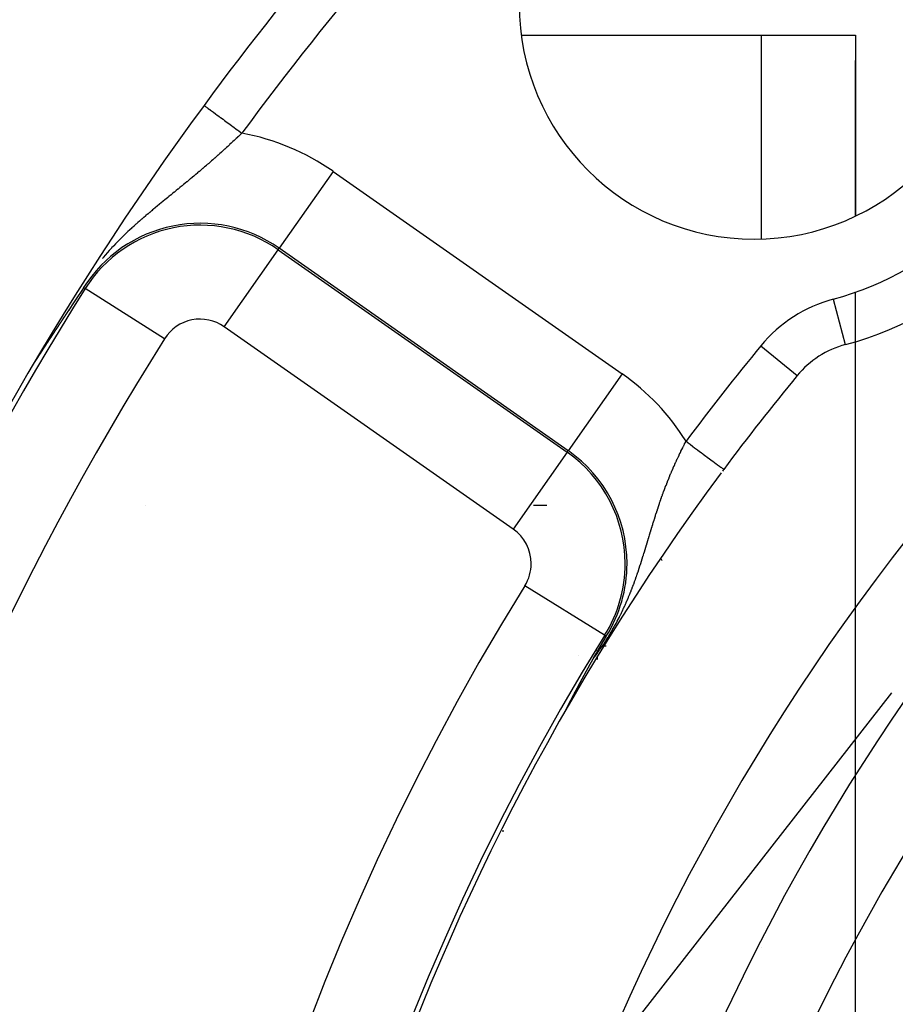
# Model space of a CAD drawing. Units: millimetres. Extents: x -288 to 478, y -318 to 318.
# Drawn here: x 351 to 370, y 49 to 70 of the extents above; entities that cross this region are included whole.
import ezdxf

# ---------------------------------------------------------------- set-up
doc = ezdxf.new("R2010")
doc.units = ezdxf.units.MM
doc.linetypes.add('DASHED', pattern=[9.652, 8.128, -1.524])
doc.layers.add('nevidi', color=4, linetype='DASHED')

msp = doc.modelspace()

# ---------------------------------------------------------------- linework, layer by layer
at = {"color": 2}
for p, q in [((362.131, 70), (367.236, 70)), ((367.236, 70), (369.236, 70)), ((369.236, 70), (369.236, 66.154)), ((369.236, 70), (369.236, 66.154)), ((369.236, 66.154), (369.236, 69.464)), ((369.236, 66.154), (369.236, 69.464)), ((369.236, 66.154), (369.236, 69.464)), ((369.236, 1.062), (369.236, 64.538)), ((362.65, 58), (362.648, 58)), ((362.65, 58), (362.648, 58)), ((363.736, 56.901), (363.736, 56.895)), ((363.736, 56.895), (363.736, 56.901)), ((363.736, 56.864), (363.736, 56.862)), ((363.736, 56.862), (363.736, 56.864)), ((363.736, 56.769), (363.736, 56.766)), ((363.736, 56.766), (363.736, 56.769)), ((363.736, 56.765), (363.736, 56.711)), ((363.736, 56.711), (363.736, 56.765)), ((369.236, 54.167), (369.236, 54.172)), ((369.236, 54.172), (369.236, 54.167)), ((369.236, 54.172), (369.236, 54.167)), ((369.236, 54.167), (369.236, 54.172))]:
    msp.add_line(p, q, dxfattribs=at)
for points in [[(352.806, 64.626), (352.782, 64.59), (352.646, 64.386), (352.564, 64.262), (352.489, 64.148)], [(352.489, 64.148), (352.488, 64.146), (352.487, 64.145), (352.486, 64.144), (352.485, 64.143), (352.485, 64.142), (352.484, 64.14), (352.483, 64.139), (352.482, 64.138), (352.481, 64.137), (352.481, 64.136), (352.48, 64.135), (352.479, 64.133), (352.478, 64.132), (352.478, 64.131), (352.477, 64.13), (352.476, 64.129), (352.475, 64.127), (352.474, 64.126), (352.474, 64.125), (352.473, 64.124), (352.472, 64.123), (352.471, 64.121), (352.471, 64.12), (352.47, 64.12), (352.47, 64.119), (352.469, 64.118), (352.468, 64.117), (352.467, 64.115), (352.467, 64.114), (352.466, 64.113), (352.465, 64.112), (352.464, 64.111), (352.463, 64.109), (352.463, 64.108), (352.463, 64.108), (352.462, 64.107), (352.461, 64.106), (352.46, 64.104), (352.459, 64.103), (352.459, 64.102), (352.458, 64.101), (352.457, 64.1), (352.456, 64.098), (352.455, 64.097), (352.455, 64.096), (352.454, 64.095), (352.453, 64.093), (352.452, 64.092), (352.451, 64.091), (352.451, 64.09), (352.45, 64.089), (352.449, 64.087), (352.448, 64.086), (352.447, 64.085), (352.446, 64.084), (352.446, 64.082), (352.445, 64.081), (352.444, 64.08), (352.443, 64.079), (352.442, 64.077), (352.442, 64.076), (352.441, 64.075), (352.44, 64.074), (352.44, 64.074), (352.439, 64.072), (352.438, 64.071), (352.437, 64.07), (352.437, 64.069), (352.436, 64.067), (352.435, 64.066), (352.434, 64.065), (352.433, 64.063), (352.432, 64.062), (352.432, 64.061), (352.431, 64.06), (352.431, 64.06), (352.43, 64.058), (352.429, 64.057), (352.428, 64.056), (352.427, 64.055), (352.426, 64.053), (352.426, 64.052), (352.425, 64.051), (352.424, 64.049), (352.423, 64.048), (352.422, 64.047), (352.421, 64.045), (352.421, 64.044), (352.42, 64.043), (352.419, 64.042), (352.418, 64.04), (352.417, 64.039), (352.416, 64.038), (352.415, 64.036), (352.414, 64.035), (352.414, 64.034), (352.413, 64.032), (352.412, 64.031), (352.412, 64.031), (352.411, 64.03), (352.41, 64.028), (352.409, 64.027), (352.408, 64.026), (352.407, 64.024), (352.406, 64.023), (352.406, 64.022), (352.405, 64.02), (352.404, 64.019), (352.403, 64.017), (352.402, 64.016), (352.401, 64.015), (352.4, 64.013), (352.399, 64.012), (352.398, 64.011), (352.397, 64.009), (352.397, 64.008), (352.397, 64.008), (352.396, 64.006), (352.395, 64.005)], [(352.395, 64.005), (352.394, 64.004), (352.393, 64.002), (352.392, 64.001), (352.391, 63.999), (352.39, 63.998), (352.389, 63.997), (352.388, 63.995), (352.387, 63.994), (352.386, 63.992), (352.385, 63.991), (352.385, 63.99), (352.384, 63.99), (352.384, 63.988), (352.383, 63.987), (352.382, 63.985), (352.381, 63.984), (352.38, 63.982), (352.379, 63.981), (352.378, 63.979), (352.377, 63.978), (352.376, 63.977), (352.375, 63.975), (352.374, 63.974), (352.373, 63.972), (352.372, 63.971), (352.371, 63.969), (352.37, 63.968), (352.369, 63.966), (352.368, 63.965), (352.367, 63.963), (352.366, 63.962), (352.365, 63.96), (352.364, 63.959), (352.363, 63.957), (352.362, 63.956), (352.361, 63.954), (352.36, 63.953), (352.359, 63.951), (352.359, 63.951), (352.358, 63.95), (352.357, 63.949), (352.357, 63.948), (352.356, 63.947), (352.355, 63.945), (352.354, 63.943), (352.353, 63.942), (352.352, 63.94), (352.351, 63.939), (352.351, 63.939), (352.35, 63.937), (352.349, 63.936), (352.348, 63.934), (352.347, 63.932), (352.346, 63.931), (352.345, 63.929), (352.344, 63.928), (352.343, 63.926), (352.341, 63.924), (352.34, 63.923), (352.339, 63.921), (352.338, 63.92), (352.337, 63.918), (352.336, 63.916), (352.335, 63.915), (352.334, 63.913), (352.333, 63.911), (352.332, 63.91), (352.331, 63.908), (352.33, 63.906), (352.328, 63.905), (352.327, 63.903), (352.326, 63.901), (352.325, 63.9), (352.324, 63.898), (352.323, 63.896), (352.322, 63.895), (352.321, 63.893), (352.32, 63.891), (352.318, 63.89), (352.317, 63.888), (352.316, 63.886), (352.316, 63.886), (352.315, 63.884), (352.314, 63.883), (352.313, 63.881), (352.312, 63.879), (352.31, 63.878), (352.309, 63.876), (352.308, 63.874), (352.308, 63.874), (352.307, 63.872), (352.306, 63.87), (352.305, 63.869), (352.303, 63.867), (352.302, 63.865), (352.301, 63.863), (352.3, 63.862), (352.299, 63.861), (352.299, 63.86), (352.297, 63.858), (352.296, 63.856), (352.295, 63.854), (352.294, 63.853), (352.293, 63.851), (352.291, 63.849), (352.29, 63.847), (352.289, 63.845), (352.288, 63.843), (352.287, 63.841), (352.285, 63.84), (352.284, 63.838), (352.283, 63.837), (352.283, 63.836), (352.282, 63.834), (352.28, 63.832), (352.279, 63.83), (352.278, 63.828), (352.277, 63.826), (352.275, 63.824)], [(352.275, 63.824), (352.274, 63.823), (352.273, 63.821), (352.272, 63.819), (352.27, 63.817), (352.269, 63.815), (352.268, 63.813), (352.266, 63.811), (352.266, 63.811), (352.265, 63.809), (352.264, 63.807), (352.263, 63.805), (352.261, 63.803), (352.26, 63.801), (352.259, 63.8), (352.259, 63.799), (352.257, 63.797), (352.256, 63.795), (352.255, 63.793), (352.254, 63.792), (352.253, 63.791), (352.252, 63.789), (352.251, 63.787), (352.249, 63.785), (352.248, 63.783), (352.247, 63.781), (352.245, 63.779), (352.244, 63.777), (352.242, 63.775), (352.241, 63.773), (352.24, 63.771), (352.238, 63.769), (352.237, 63.766), (352.236, 63.764), (352.234, 63.762), (352.233, 63.76), (352.231, 63.758), (352.23, 63.756), (352.229, 63.754), (352.227, 63.752), (352.226, 63.749), (352.224, 63.747), (352.223, 63.745), (352.222, 63.743), (352.22, 63.741), (352.219, 63.739), (352.217, 63.736), (352.216, 63.734), (352.215, 63.733), (352.214, 63.732), (352.213, 63.73), (352.212, 63.729), (352.211, 63.728), (352.21, 63.725), (352.208, 63.723), (352.208, 63.722), (352.207, 63.721), (352.205, 63.719), (352.204, 63.716), (352.203, 63.714), (352.201, 63.712), (352.2, 63.71), (352.198, 63.707), (352.197, 63.705), (352.195, 63.703), (352.193, 63.701), (352.192, 63.698), (352.19, 63.696), (352.189, 63.694), (352.189, 63.693), (352.187, 63.691), (352.186, 63.689), (352.184, 63.687), (352.183, 63.684), (352.181, 63.682), (352.18, 63.68), (352.179, 63.678), (352.178, 63.677), (352.177, 63.675), (352.175, 63.672), (352.173, 63.67), (352.172, 63.668), (352.17, 63.665), (352.169, 63.663), (352.167, 63.66), (352.166, 63.658), (352.165, 63.658), (352.164, 63.655), (352.162, 63.653), (352.161, 63.651), (352.159, 63.648), (352.157, 63.646), (352.156, 63.643), (352.154, 63.641), (352.152, 63.638), (352.151, 63.636), (352.149, 63.633), (352.147, 63.631), (352.146, 63.628), (352.145, 63.627), (352.143, 63.623), (352.142, 63.623), (352.141, 63.621), (352.139, 63.618), (352.137, 63.615), (352.137, 63.615), (352.136, 63.613), (352.134, 63.61), (352.132, 63.608), (352.131, 63.605), (352.129, 63.603), (352.127, 63.6), (352.126, 63.597), (352.124, 63.595), (352.122, 63.592), (352.12, 63.589), (352.12, 63.588), (352.119, 63.587), (352.117, 63.584), (352.115, 63.581)], [(352.115, 63.581), (352.113, 63.579), (352.113, 63.578), (352.112, 63.576), (352.11, 63.573), (352.108, 63.571), (352.106, 63.568), (352.105, 63.565), (352.103, 63.563), (352.101, 63.56), (352.099, 63.557), (352.097, 63.554), (352.097, 63.554), (352.096, 63.552), (352.094, 63.549), (352.092, 63.546), (352.09, 63.543), (352.088, 63.541), (352.087, 63.538), (352.085, 63.535), (352.083, 63.532), (352.082, 63.53), (352.081, 63.53), (352.079, 63.527), (352.077, 63.524), (352.076, 63.521), (352.074, 63.519), (352.074, 63.518), (352.072, 63.516), (352.07, 63.513), (352.068, 63.51), (352.066, 63.507), (352.064, 63.504), (352.063, 63.501), (352.061, 63.498), (352.059, 63.496), (352.057, 63.493), (352.055, 63.49), (352.053, 63.487), (352.052, 63.485), (352.051, 63.484), (352.051, 63.484), (352.049, 63.481), (352.047, 63.478), (352.045, 63.475), (352.044, 63.472), (352.042, 63.469), (352.04, 63.467), (352.038, 63.464), (352.036, 63.461), (352.034, 63.458), (352.032, 63.455), (352.03, 63.452), (352.029, 63.45), (352.028, 63.449), (352.026, 63.446), (352.024, 63.443), (352.022, 63.44), (352.022, 63.439), (352.02, 63.437), (352.018, 63.434), (352.016, 63.431), (352.014, 63.428), (352.012, 63.425), (352.011, 63.422), (352.009, 63.419), (352.007, 63.416), (352.006, 63.415), (352.005, 63.413), (352.003, 63.41), (352.001, 63.407), (351.999, 63.404), (351.997, 63.401), (351.995, 63.398), (351.993, 63.395), (351.993, 63.394), (351.991, 63.391), (351.989, 63.388), (351.987, 63.385), (351.985, 63.382), (351.984, 63.381), (351.983, 63.379), (351.981, 63.376), (351.979, 63.373), (351.977, 63.37), (351.975, 63.367), (351.973, 63.364), (351.971, 63.361), (351.969, 63.357), (351.966, 63.354), (351.964, 63.351), (351.964, 63.351), (351.961, 63.346), (351.96, 63.345), (351.958, 63.342), (351.956, 63.339), (351.954, 63.336), (351.952, 63.332), (351.95, 63.329), (351.95, 63.329), (351.948, 63.326), (351.946, 63.323), (351.944, 63.32), (351.942, 63.317), (351.94, 63.314), (351.939, 63.312), (351.936, 63.308), (351.936, 63.307), (351.934, 63.304), (351.932, 63.301), (351.93, 63.298), (351.928, 63.295), (351.926, 63.292), (351.924, 63.288), (351.922, 63.285), (351.919, 63.282), (351.917, 63.279), (351.916, 63.277), (351.915, 63.276), (351.913, 63.273)], [(351.913, 63.273), (351.911, 63.269), (351.909, 63.266), (351.908, 63.264), (351.907, 63.263), (351.905, 63.26), (351.903, 63.257), (351.901, 63.254), (351.899, 63.25), (351.897, 63.247), (351.895, 63.244), (351.894, 63.243), (351.893, 63.241), (351.891, 63.238), (351.889, 63.235), (351.887, 63.231), (351.885, 63.228), (351.882, 63.225), (351.88, 63.222), (351.88, 63.221), (351.878, 63.219), (351.876, 63.216), (351.874, 63.213), (351.872, 63.209), (351.872, 63.209), (351.87, 63.206), (351.868, 63.203), (351.866, 63.2), (351.864, 63.197), (351.862, 63.194), (351.86, 63.191), (351.858, 63.188), (351.856, 63.185), (351.854, 63.182), (351.852, 63.179), (351.852, 63.178), (351.85, 63.175), (351.848, 63.173), (351.846, 63.17), (351.844, 63.166), (351.842, 63.163), (351.841, 63.161), (351.841, 63.161), (351.839, 63.158), (351.837, 63.155), (351.835, 63.152), (351.833, 63.149), (351.831, 63.146), (351.829, 63.143), (351.828, 63.141), (351.827, 63.14), (351.825, 63.137), (351.824, 63.135), (351.823, 63.134), (351.822, 63.131), (351.82, 63.129), (351.818, 63.126), (351.816, 63.123), (351.814, 63.12), (351.812, 63.117), (351.811, 63.115), (351.809, 63.112), (351.807, 63.109), (351.806, 63.108), (351.805, 63.107), (351.804, 63.104), (351.802, 63.101), (351.8, 63.099), (351.799, 63.096), (351.797, 63.094), (351.796, 63.092), (351.795, 63.091), (351.794, 63.089), (351.792, 63.086), (351.791, 63.084), (351.789, 63.082), (351.788, 63.079), (351.786, 63.077), (351.785, 63.076), (351.785, 63.075), (351.783, 63.073), (351.782, 63.071), (351.78, 63.069), (351.779, 63.067), (351.778, 63.065), (351.777, 63.063), (351.775, 63.061), (351.774, 63.059), (351.773, 63.057), (351.772, 63.056), (351.771, 63.054), (351.77, 63.052), (351.769, 63.051), (351.768, 63.049), (351.767, 63.049), (351.766, 63.047), (351.765, 63.046), (351.765, 63.046), (351.764, 63.045), (351.763, 63.044), (351.763, 63.043), (351.762, 63.042), (351.762, 63.041), (351.761, 63.04), (351.761, 63.04)], [(363.661, 56.739), (363.722, 56.847), (363.731, 56.862), (363.878, 57.117), (363.929, 57.205), (363.93, 57.208)], [(363.5, 56.451), (363.502, 56.453), (363.503, 56.455), (363.504, 56.457), (363.505, 56.459), (363.506, 56.461), (363.507, 56.463), (363.507, 56.463), (363.508, 56.464), (363.509, 56.466), (363.51, 56.468), (363.511, 56.47), (363.512, 56.472), (363.513, 56.474), (363.514, 56.476), (363.515, 56.477), (363.516, 56.479), (363.517, 56.481), (363.518, 56.483), (363.519, 56.485), (363.52, 56.486), (363.52, 56.487), (363.521, 56.488), (363.521, 56.488), (363.522, 56.49), (363.523, 56.492), (363.524, 56.494), (363.525, 56.496), (363.526, 56.497), (363.527, 56.499), (363.528, 56.501), (363.529, 56.503), (363.53, 56.504), (363.531, 56.506), (363.532, 56.508), (363.532, 56.51), (363.533, 56.51), (363.533, 56.511), (363.534, 56.513), (363.535, 56.515), (363.536, 56.516), (363.537, 56.518), (363.538, 56.52), (363.539, 56.521), (363.54, 56.523), (363.54, 56.523), (363.541, 56.525), (363.542, 56.527), (363.543, 56.528), (363.544, 56.53), (363.545, 56.532), (363.546, 56.533), (363.546, 56.533), (363.546, 56.535), (363.547, 56.536), (363.548, 56.538), (363.549, 56.54), (363.55, 56.541), (363.551, 56.543), (363.552, 56.545), (363.553, 56.546), (363.554, 56.548), (363.554, 56.549), (363.555, 56.55), (363.555, 56.551), (363.556, 56.553), (363.557, 56.554), (363.558, 56.556), (363.558, 56.557), (363.559, 56.557), (363.56, 56.559), (363.561, 56.56), (363.561, 56.561), (363.561, 56.562), (363.562, 56.564), (363.563, 56.565), (363.564, 56.567), (363.565, 56.568), (363.566, 56.57), (363.567, 56.571), (363.567, 56.573), (363.568, 56.574), (363.569, 56.576), (363.57, 56.577), (363.571, 56.579), (363.571, 56.58), (363.572, 56.58), (363.573, 56.582), (363.573, 56.583), (363.574, 56.585), (363.575, 56.586), (363.576, 56.588), (363.577, 56.589), (363.577, 56.591), (363.578, 56.592), (363.579, 56.594), (363.58, 56.595), (363.581, 56.597), (363.582, 56.598), (363.582, 56.6), (363.583, 56.6), (363.584, 56.602), (363.584, 56.603), (363.585, 56.604), (363.586, 56.605), (363.586, 56.606), (363.586, 56.607), (363.587, 56.608), (363.588, 56.61), (363.589, 56.611), (363.59, 56.613), (363.59, 56.614), (363.591, 56.616), (363.592, 56.617), (363.593, 56.618), (363.594, 56.62), (363.594, 56.621), (363.595, 56.623), (363.596, 56.624), (363.596, 56.625)], [(363.596, 56.625), (363.597, 56.625), (363.597, 56.627), (363.598, 56.628), (363.599, 56.63), (363.6, 56.631), (363.601, 56.632), (363.601, 56.634), (363.602, 56.635), (363.603, 56.636), (363.604, 56.638), (363.604, 56.639), (363.605, 56.64), (363.605, 56.641), (363.606, 56.642), (363.607, 56.643), (363.607, 56.645), (363.608, 56.646), (363.609, 56.647), (363.609, 56.647), (363.61, 56.649), (363.61, 56.65), (363.611, 56.651), (363.612, 56.653), (363.613, 56.654), (363.613, 56.655), (363.613, 56.655), (363.614, 56.657), (363.615, 56.658), (363.616, 56.659), (363.616, 56.661), (363.617, 56.662), (363.618, 56.663), (363.619, 56.665), (363.619, 56.666), (363.62, 56.667), (363.621, 56.668), (363.622, 56.67), (363.622, 56.67), (363.622, 56.671), (363.623, 56.672), (363.624, 56.674), (363.624, 56.675), (363.625, 56.676), (363.626, 56.678), (363.627, 56.679), (363.627, 56.68), (363.628, 56.681), (363.629, 56.683), (363.629, 56.684), (363.63, 56.684), (363.63, 56.685), (363.631, 56.686), (363.631, 56.687), (363.632, 56.688), (363.632, 56.689), (363.633, 56.69), (363.634, 56.692), (363.634, 56.692), (363.635, 56.693), (363.635, 56.694), (363.636, 56.696), (363.637, 56.697), (363.638, 56.698), (363.638, 56.699), (363.639, 56.701), (363.639, 56.701), (363.64, 56.702), (363.64, 56.703), (363.641, 56.704), (363.642, 56.706), (363.643, 56.707), (363.643, 56.708), (363.644, 56.709), (363.645, 56.711), (363.645, 56.712), (363.646, 56.713), (363.647, 56.714), (363.647, 56.715), (363.647, 56.716), (363.648, 56.717), (363.649, 56.718), (363.65, 56.719), (363.65, 56.721), (363.651, 56.722), (363.652, 56.723), (363.652, 56.724), (363.653, 56.726), (363.654, 56.727), (363.655, 56.728), (363.655, 56.729), (363.655, 56.729), (363.656, 56.731), (363.657, 56.732), (363.657, 56.733), (363.658, 56.734), (363.659, 56.736), (363.659, 56.737), (363.66, 56.738), (363.661, 56.739)], [(363.374, 56.218), (363.376, 56.221), (363.377, 56.224), (363.379, 56.226), (363.379, 56.226), (363.38, 56.229), (363.382, 56.232), (363.383, 56.235), (363.385, 56.237), (363.386, 56.239), (363.386, 56.24), (363.387, 56.243), (363.388, 56.243), (363.389, 56.245), (363.39, 56.248), (363.392, 56.25), (363.393, 56.253), (363.394, 56.256), (363.396, 56.258), (363.397, 56.261), (363.399, 56.263), (363.399, 56.265), (363.4, 56.266), (363.401, 56.269), (363.403, 56.271), (363.404, 56.274), (363.406, 56.276), (363.406, 56.277), (363.407, 56.279), (363.408, 56.281), (363.41, 56.284), (363.411, 56.286), (363.412, 56.289), (363.413, 56.29), (363.414, 56.291), (363.415, 56.294), (363.416, 56.296), (363.418, 56.299), (363.419, 56.301), (363.42, 56.304), (363.422, 56.306), (363.423, 56.308), (363.424, 56.311), (363.424, 56.311), (363.426, 56.313), (363.427, 56.316), (363.428, 56.318), (363.429, 56.32), (363.431, 56.323), (363.432, 56.325), (363.433, 56.328), (363.434, 56.329), (363.435, 56.33), (363.436, 56.332), (363.437, 56.335), (363.438, 56.337), (363.44, 56.339), (363.44, 56.341), (363.441, 56.341), (363.442, 56.344), (363.443, 56.345), (363.443, 56.346), (363.445, 56.348), (363.446, 56.351), (363.447, 56.353), (363.448, 56.355), (363.449, 56.357), (363.451, 56.36), (363.452, 56.362), (363.453, 56.364), (363.454, 56.366), (363.454, 56.366), (363.456, 56.369), (363.457, 56.371), (363.458, 56.373), (363.459, 56.375), (363.46, 56.377), (363.461, 56.379), (363.461, 56.38), (363.463, 56.382), (363.464, 56.384), (363.465, 56.386), (363.466, 56.388), (363.467, 56.39), (363.467, 56.39), (363.468, 56.392), (363.47, 56.395), (363.471, 56.397), (363.472, 56.399), (363.473, 56.401), (363.474, 56.403), (363.475, 56.405), (363.476, 56.407), (363.478, 56.409), (363.479, 56.411), (363.48, 56.413), (363.48, 56.414), (363.481, 56.415), (363.481, 56.415), (363.481, 56.415), (363.482, 56.417), (363.483, 56.42), (363.484, 56.422), (363.485, 56.424), (363.487, 56.426), (363.488, 56.428), (363.489, 56.43), (363.49, 56.432), (363.491, 56.434), (363.492, 56.436), (363.493, 56.438), (363.494, 56.439), (363.494, 56.44), (363.495, 56.441), (363.496, 56.443), (363.497, 56.445), (363.498, 56.447), (363.499, 56.449), (363.5, 56.45), (363.5, 56.451)], [(363.211, 55.911), (363.213, 55.914), (363.213, 55.916), (363.214, 55.918), (363.216, 55.921), (363.218, 55.925), (363.22, 55.928), (363.222, 55.931), (363.223, 55.935), (363.225, 55.938), (363.227, 55.941), (363.228, 55.943), (363.228, 55.943), (363.229, 55.945), (363.23, 55.948), (363.232, 55.951), (363.234, 55.955), (363.236, 55.958), (363.237, 55.961), (363.239, 55.965), (363.241, 55.968), (363.243, 55.971), (363.243, 55.971), (363.244, 55.975), (363.245, 55.976), (363.246, 55.978), (363.248, 55.981), (363.25, 55.984), (363.251, 55.988), (363.253, 55.991), (363.255, 55.994), (363.257, 55.998), (363.257, 55.999), (363.258, 56.001), (363.26, 56.004), (363.262, 56.007), (363.263, 56.01), (363.264, 56.011), (363.265, 56.014), (363.267, 56.017), (363.269, 56.02), (363.27, 56.024), (363.272, 56.026), (363.272, 56.027), (363.274, 56.03), (363.276, 56.033), (363.277, 56.036), (363.279, 56.04), (363.281, 56.043), (363.281, 56.043), (363.282, 56.046), (363.284, 56.049), (363.286, 56.052), (363.286, 56.053), (363.287, 56.056), (363.289, 56.059), (363.291, 56.062), (363.292, 56.065), (363.294, 56.068), (363.296, 56.071), (363.298, 56.075), (363.298, 56.076), (363.301, 56.08), (363.301, 56.081), (363.302, 56.084), (363.304, 56.087), (363.306, 56.09), (363.307, 56.093), (363.309, 56.096), (363.31, 56.099), (363.311, 56.099), (363.312, 56.102), (363.314, 56.105), (363.315, 56.107), (363.316, 56.109), (363.317, 56.112), (363.319, 56.115), (363.32, 56.118), (363.322, 56.121), (363.324, 56.124), (363.325, 56.127), (363.327, 56.13), (363.328, 56.133), (363.329, 56.134), (363.33, 56.136), (363.332, 56.139), (363.333, 56.142), (363.334, 56.143), (363.335, 56.144), (363.336, 56.147), (363.338, 56.15), (363.34, 56.153), (363.341, 56.156), (363.343, 56.159), (363.343, 56.161), (363.344, 56.162), (363.346, 56.165), (363.347, 56.168), (363.349, 56.171), (363.35, 56.174), (363.352, 56.176), (363.352, 56.176), (363.353, 56.179), (363.355, 56.182), (363.357, 56.185), (363.358, 56.187), (363.358, 56.188), (363.36, 56.191), (363.361, 56.193), (363.363, 56.196), (363.364, 56.199), (363.366, 56.202), (363.367, 56.205), (363.369, 56.207), (363.37, 56.209), (363.37, 56.21), (363.371, 56.213), (363.372, 56.213), (363.373, 56.216), (363.374, 56.218)], [(363.077, 55.65), (363.077, 55.649), (363.076, 55.649), (363.076, 55.649), (363.076, 55.649), (363.076, 55.649), (363.076, 55.649), (363.076, 55.649), (363.076, 55.65), (363.076, 55.65), (363.077, 55.651), (363.077, 55.652), (363.077, 55.653), (363.078, 55.654), (363.078, 55.655), (363.079, 55.656), (363.079, 55.657), (363.079, 55.657), (363.08, 55.658), (363.08, 55.659), (363.081, 55.661), (363.082, 55.662), (363.083, 55.664), (363.083, 55.666), (363.084, 55.667), (363.085, 55.669), (363.086, 55.671), (363.087, 55.673), (363.088, 55.675), (363.089, 55.676), (363.089, 55.678), (363.091, 55.68), (363.092, 55.682), (363.092, 55.683), (363.093, 55.685), (363.094, 55.687), (363.095, 55.689), (363.097, 55.692), (363.098, 55.694), (363.099, 55.697), (363.1, 55.7), (363.101, 55.7), (363.102, 55.702), (363.103, 55.705), (363.105, 55.708), (363.106, 55.71), (363.107, 55.713), (363.108, 55.714), (363.109, 55.716), (363.11, 55.719), (363.112, 55.722), (363.113, 55.725), (363.113, 55.725), (363.115, 55.727), (363.116, 55.73), (363.118, 55.733), (363.119, 55.736), (363.121, 55.739), (363.123, 55.743), (363.124, 55.746), (363.124, 55.746), (363.127, 55.751), (363.127, 55.752), (363.129, 55.755), (363.131, 55.758), (363.132, 55.761), (363.134, 55.764), (363.136, 55.768), (363.137, 55.771), (363.139, 55.774), (363.141, 55.777), (363.141, 55.778), (363.141, 55.778), (363.142, 55.78), (363.144, 55.784), (363.146, 55.787), (363.147, 55.79), (363.149, 55.793), (363.151, 55.797), (363.153, 55.8), (363.154, 55.803), (363.155, 55.805), (363.156, 55.807), (363.158, 55.81), (363.158, 55.811), (363.159, 55.813), (363.161, 55.817), (363.163, 55.82), (363.165, 55.823), (363.166, 55.827), (363.168, 55.83), (363.17, 55.833), (363.17, 55.833), (363.172, 55.837), (363.174, 55.84), (363.175, 55.843), (363.176, 55.844), (363.177, 55.847), (363.179, 55.85), (363.181, 55.854), (363.182, 55.857), (363.184, 55.86), (363.186, 55.864), (363.188, 55.867), (363.19, 55.871), (363.191, 55.874), (363.193, 55.877), (363.193, 55.877), (363.195, 55.881), (363.197, 55.884), (363.198, 55.887), (363.199, 55.888), (363.2, 55.891), (363.202, 55.894), (363.204, 55.898), (363.206, 55.901), (363.207, 55.904), (363.209, 55.908), (363.21, 55.91), (363.211, 55.911)]]:
    msp.add_lwpolyline(points, dxfattribs=at)
for centre, radius, start, end in [((407.736, 30), 70, 8.84153, 171.15847), ((407.736, 30), 65, 126.3274, 143.6726), ((407.736, 30), 47.5, 0, 180), ((407.736, 30), 45.5, 0, 180), ((367.077, 70.659), 5, 180, 0), ((367.077, 70.659), 7.5, 285.0123, 344.9877), ((407.736, 30), 65, 143.6726, 171.12765), ((369.538, 61.483), 2, 105.0123, 140.5045), ((407.736, 30), 51.5, 140.5045, 143.3258), ((407.736, 30), 51.5, 143.4309, 216.5136), ((407.736, 30), 51.5, 143.3258, 143.3754)]:
    msp.add_arc(centre, radius, start, end, dxfattribs=at)
at = {"layer": 'nevidi', "color": 7, "linetype": 'Continuous'}
for p, q in [((367.236, 65.67), (367.236, 70)), ((358.116, 67.102), (356.969, 65.465)), ((358.116, 67.102), (364.267, 62.795)), ((355.8, 63.795), (356.946, 65.432)), ((356.946, 65.432), (356.969, 65.465)), ((356.946, 65.432), (363.098, 61.125)), ((363.121, 61.157), (356.969, 65.465)), ((352.84, 64.605), (352.806, 64.626)), ((354.531, 63.539), (352.84, 64.605)), ((368.761, 64.38), (369.019, 63.416)), ((361.952, 59.487), (355.8, 63.795)), ((367.223, 63.391), (367.994, 62.756)), ((364.267, 62.795), (363.121, 61.157)), ((363.098, 61.125), (361.952, 59.487)), ((363.098, 61.125), (363.121, 61.157)), ((354.116, 60), (354.118, 60)), ((362.385, 60), (362.659, 60)), ((362.66, 60), (362.664, 60)), ((363.896, 57.229), (362.198, 58.283)), ((363.896, 57.229), (363.93, 57.208)), ((363.786, 57), (363.784, 57)), ((363.876, 57), (363.873, 57)), ((363.925, 57), (363.879, 57)), ((363.339, 56.802), (363.341, 56.802)), ((359.504, 42.556), (370.006, 56)), ((361.736, 53.046), (361.736, 53.084)), ((367.236, 50.588), (367.236, 50.593))]:
    msp.add_line(p, q, dxfattribs=at)
for points in [[(355.369, 68.506), (355.37, 68.505), (355.373, 68.503), (355.377, 68.5), (355.383, 68.496), (355.39, 68.49), (355.4, 68.483), (355.407, 68.478), (355.419, 68.469), (355.437, 68.456), (355.443, 68.451), (355.459, 68.44), (355.487, 68.419), (355.49, 68.417), (355.509, 68.402), (355.547, 68.375), (355.549, 68.374), (355.57, 68.358), (355.614, 68.326), (355.622, 68.32), (355.641, 68.306), (355.689, 68.27), (355.706, 68.258), (355.719, 68.248), (355.773, 68.209), (355.798, 68.19), (355.805, 68.185), (355.862, 68.143), (355.896, 68.118), (355.896, 68.118), (355.956, 68.074), (355.991, 68.048), (356, 68.042), (356.053, 68.002), (356.089, 67.976), (356.107, 67.963), (356.153, 67.93), (356.174, 67.914)], [(356.174, 67.914), (356.153, 67.893), (356.148, 67.889), (356.119, 67.861), (356.114, 67.857), (356.1, 67.843), (356.085, 67.829), (356.08, 67.825), (356.051, 67.798), (356.046, 67.793), (356.017, 67.766), (356.012, 67.761), (355.984, 67.735), (355.983, 67.734), (355.978, 67.729), (355.949, 67.702), (355.944, 67.698), (355.914, 67.671), (355.91, 67.666), (355.88, 67.639), (355.875, 67.634), (355.845, 67.607), (355.84, 67.603), (355.811, 67.576), (355.805, 67.571), (355.776, 67.544), (355.77, 67.539), (355.741, 67.512), (355.735, 67.507), (355.732, 67.505), (355.705, 67.48), (355.7, 67.476), (355.67, 67.449), (355.665, 67.444), (355.634, 67.417), (355.629, 67.412), (355.598, 67.385), (355.593, 67.381), (355.562, 67.354), (355.557, 67.349), (355.526, 67.322), (355.521, 67.317), (355.49, 67.29), (355.485, 67.286), (355.469, 67.272), (355.454, 67.259), (355.448, 67.254), (355.438, 67.245), (355.417, 67.227), (355.412, 67.222), (355.38, 67.195), (355.375, 67.191), (355.344, 67.164), (355.338, 67.159), (355.307, 67.132), (355.301, 67.128), (355.27, 67.101), (355.264, 67.096), (355.232, 67.069), (355.227, 67.065), (355.195, 67.038), (355.193, 67.036), (355.19, 67.033), (355.158, 67.007), (355.152, 67.002), (355.121, 66.975), (355.115, 66.971), (355.083, 66.944), (355.077, 66.94), (355.045, 66.913), (355.04, 66.908), (355.008, 66.882), (355.002, 66.877), (354.97, 66.85), (354.964, 66.846), (354.932, 66.819), (354.926, 66.814), (354.924, 66.813), (354.903, 66.795), (354.893, 66.788), (354.888, 66.783), (354.855, 66.756), (354.849, 66.752), (354.816, 66.725), (354.81, 66.72), (354.777, 66.693), (354.772, 66.688), (354.738, 66.661), (354.733, 66.656), (354.699, 66.629), (354.693, 66.624), (354.66, 66.597), (354.654, 66.592), (354.62, 66.565), (354.614, 66.56), (354.597, 66.546), (354.58, 66.532), (354.574, 66.527), (354.54, 66.5), (354.534, 66.495), (354.5, 66.467), (354.495, 66.463), (354.494, 66.462), (354.46, 66.434), (354.454, 66.429), (354.419, 66.4), (354.413, 66.395), (354.379, 66.367), (354.373, 66.362), (354.338, 66.333), (354.332, 66.328), (354.297, 66.299), (354.291, 66.294), (354.274, 66.28), (354.255, 66.264), (354.249, 66.259), (354.214, 66.229), (354.208, 66.224), (354.172, 66.194), (354.166, 66.189)], [(354.166, 66.189), (354.131, 66.159), (354.125, 66.154), (354.121, 66.15), (354.089, 66.123), (354.083, 66.118), (354.047, 66.086), (354.041, 66.081), (354.005, 66.05), (353.999, 66.044), (353.963, 66.013), (353.956, 66.007), (353.933, 65.986), (353.92, 65.975), (353.914, 65.969), (353.878, 65.937), (353.872, 65.931), (353.835, 65.898), (353.829, 65.892), (353.792, 65.859), (353.786, 65.853), (353.786, 65.852), (353.75, 65.819), (353.743, 65.813), (353.707, 65.778), (353.701, 65.772), (353.664, 65.737), (353.658, 65.731), (353.621, 65.694), (353.614, 65.688), (353.577, 65.651), (353.571, 65.645), (353.57, 65.645), (353.534, 65.608), (353.528, 65.601), (353.491, 65.563), (353.484, 65.557), (353.484, 65.556), (353.447, 65.518), (353.441, 65.511), (353.403, 65.471), (353.397, 65.464), (353.359, 65.423), (353.353, 65.416), (353.315, 65.374), (353.309, 65.367), (353.271, 65.324), (353.265, 65.316), (353.226, 65.272), (353.22, 65.264), (353.211, 65.254), (353.207, 65.249)], [(352.502, 64.175), (352.497, 64.165), (352.489, 64.148)], [(364.961, 59.724), (364.963, 59.731), (364.975, 59.768), (364.977, 59.775), (364.989, 59.813), (364.992, 59.819), (365.004, 59.857), (365.006, 59.863), (365.018, 59.9), (365.02, 59.907), (365.032, 59.944), (365.034, 59.95), (365.047, 59.987), (365.049, 59.993), (365.061, 60.03), (365.064, 60.037), (365.067, 60.046), (365.076, 60.073), (365.078, 60.079), (365.091, 60.116), (365.093, 60.122), (365.106, 60.159), (365.108, 60.165), (365.121, 60.201), (365.124, 60.207), (365.13, 60.225), (365.137, 60.244), (365.139, 60.25), (365.152, 60.286), (365.155, 60.292), (365.168, 60.328), (365.17, 60.334), (365.184, 60.37), (365.185, 60.374), (365.186, 60.377), (365.2, 60.413), (365.203, 60.419), (365.217, 60.454), (365.219, 60.461), (365.233, 60.496), (365.235, 60.502), (365.25, 60.538), (365.252, 60.544), (365.267, 60.579), (365.269, 60.585), (365.284, 60.621), (365.286, 60.627), (365.301, 60.662), (365.303, 60.668), (365.311, 60.685), (365.318, 60.702), (365.321, 60.708), (365.335, 60.743), (365.338, 60.749), (365.353, 60.784), (365.356, 60.789), (365.371, 60.824), (365.373, 60.83), (365.389, 60.864), (365.391, 60.87), (365.407, 60.904), (365.409, 60.91), (365.425, 60.943), (365.428, 60.949), (365.443, 60.982), (365.443, 60.983), (365.446, 60.989), (365.46, 61.018), (365.462, 61.022), (365.465, 61.028), (365.481, 61.062), (365.483, 61.067), (365.5, 61.101), (365.502, 61.106), (365.519, 61.14), (365.521, 61.146), (365.538, 61.179), (365.541, 61.184), (365.557, 61.217), (365.56, 61.223), (365.577, 61.256), (365.579, 61.261), (365.581, 61.264), (365.596, 61.294), (365.599, 61.3), (365.616, 61.333), (365.619, 61.338), (365.628, 61.356)], [(365.628, 61.356), (365.666, 61.328), (365.675, 61.322), (365.713, 61.293), (365.773, 61.249), (365.773, 61.249), (365.81, 61.221), (365.869, 61.177), (365.877, 61.171), (365.905, 61.15), (365.961, 61.108), (365.977, 61.097), (365.996, 61.083), (366.049, 61.043), (366.07, 61.027), (366.081, 61.019), (366.13, 60.983), (366.156, 60.963), (366.159, 60.961), (366.203, 60.928), (366.229, 60.909), (366.232, 60.907), (366.268, 60.88), (366.29, 60.864), (366.297, 60.858), (366.322, 60.84), (366.34, 60.826), (366.35, 60.819), (366.366, 60.807), (366.38, 60.796), (366.39, 60.789), (366.399, 60.782), (366.409, 60.775), (366.417, 60.769), (366.421, 60.766), (366.426, 60.763), (366.429, 60.76)], [(363.661, 56.739), (363.694, 56.784), (363.701, 56.792), (363.738, 56.843), (363.744, 56.851), (363.745, 56.852), (363.783, 56.906), (363.79, 56.915), (363.829, 56.972), (363.836, 56.981), (363.876, 57.042), (363.883, 57.052), (363.924, 57.115), (363.931, 57.125), (363.966, 57.182), (363.971, 57.189), (363.978, 57.2), (364.016, 57.264), (364.023, 57.275), (364.06, 57.338), (364.066, 57.349), (364.101, 57.411), (364.107, 57.421), (364.14, 57.481), (364.145, 57.49), (364.165, 57.528), (364.176, 57.549), (364.18, 57.558), (364.21, 57.615), (364.214, 57.624), (364.242, 57.679), (364.246, 57.687), (364.272, 57.741), (364.276, 57.749), (364.3, 57.802), (364.304, 57.811), (364.328, 57.862), (364.331, 57.87), (364.341, 57.891), (364.354, 57.92), (364.357, 57.929), (364.379, 57.978), (364.382, 57.986), (364.396, 58.019), (364.403, 58.035), (364.406, 58.043), (364.426, 58.091), (364.429, 58.1), (364.448, 58.147), (364.451, 58.155), (364.47, 58.202), (364.473, 58.21), (364.491, 58.257), (364.494, 58.264), (364.498, 58.275), (364.511, 58.311), (364.514, 58.318), (364.531, 58.364), (364.534, 58.372), (364.55, 58.417), (364.553, 58.425), (364.569, 58.47), (364.571, 58.477), (364.581, 58.505), (364.587, 58.522), (364.589, 58.53), (364.604, 58.574), (364.607, 58.582), (364.622, 58.625), (364.624, 58.633), (364.638, 58.677), (364.641, 58.684), (364.641, 58.684), (364.655, 58.727), (364.657, 58.735), (364.671, 58.778), (364.674, 58.785), (364.687, 58.828), (364.689, 58.835), (364.703, 58.878), (364.705, 58.885), (364.718, 58.927), (364.72, 58.935), (364.721, 58.936), (364.733, 58.977), (364.736, 58.984), (364.748, 59.025), (364.751, 59.033), (364.763, 59.074), (364.765, 59.081), (364.778, 59.122), (364.78, 59.129), (364.792, 59.17), (364.794, 59.177), (364.807, 59.218), (364.809, 59.225), (364.821, 59.265), (364.823, 59.272), (364.835, 59.312), (364.837, 59.32), (364.841, 59.331), (364.849, 59.359), (364.851, 59.366), (364.863, 59.406), (364.865, 59.413), (364.877, 59.452), (364.879, 59.459), (364.891, 59.498), (364.893, 59.505), (364.905, 59.544), (364.907, 59.551), (364.919, 59.589), (364.921, 59.596), (364.932, 59.629), (364.933, 59.634), (364.935, 59.641), (364.947, 59.679), (364.949, 59.686), (364.954, 59.7), (364.961, 59.724)], [(363.077, 55.65), (363.077, 55.651), (363.083, 55.66)]]:
    msp.add_lwpolyline(points, dxfattribs=at)
for centre, radius, start, end in [((407.736, 30), 64, 126.3274, 143.6726), ((407.736, 30), 43.732, 0, 180), ((367.077, 70.659), 6.5, 285.0123, 344.9877), ((355.287, 63.063), 4.931, 55, 79.6334), ((355.287, 63.063), 2.933, 55, 147.7735), ((355.287, 63.063), 2.893, 55, 147.7735), ((407.736, 30), 64.893, 147.77346, 176.33265), ((369.538, 61.483), 3, 105.0123, 140.5045), ((355.287, 63.063), 0.894, 55, 147.7735), ((407.736, 30), 62.894, 147.77346, 212.22654), ((407.736, 30), 52.5, 140.5045, 143.3258), ((361.439, 58.755), 4.931, 31.8366, 55), ((361.439, 58.755), 2.893, 0, 55), ((361.439, 58.755), 2.933, 0, 55), ((361.439, 58.755), 0.894, 0, 55), ((361.439, 58.755), 0.894, 328.1555, 360), ((361.439, 58.755), 2.893, 328.1555, 360), ((361.439, 58.755), 2.933, 328.1555, 360), ((362.736, 57), 3, 37.2655, 38.4056), ((407.736, 30), 53.606, 148.1555, 211.8445), ((407.736, 30), 51.607, 148.1555, 211.8445)]:
    msp.add_arc(centre, radius, start, end, dxfattribs=at)

doc.saveas('drawing.dxf')
